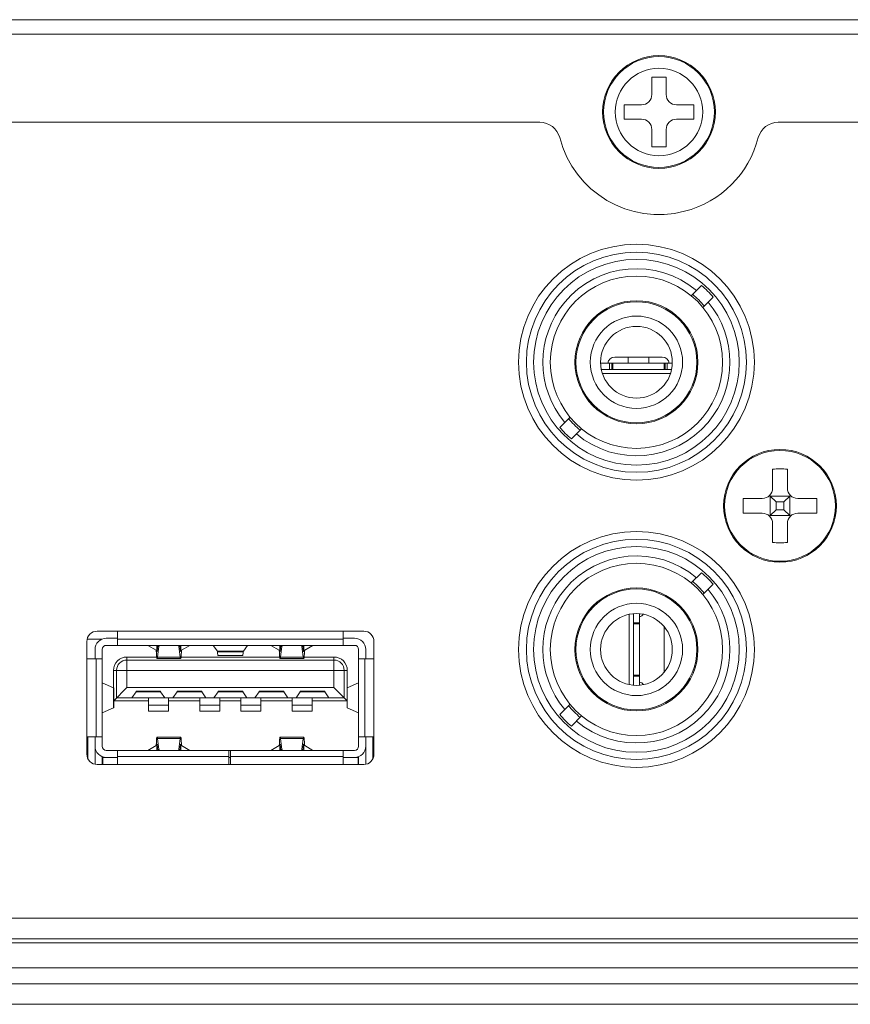
# Model space of a CAD drawing. Units: millimetres. Extents: x -90 to 95, y -7 to 94.
# Drawn here: x 81 to 86, y 40 to 45 of the extents above; entities that cross this region are included whole.
import ezdxf

# ---------------------------------------------------------------- set-up
doc = ezdxf.new("R2010")
doc.units = ezdxf.units.MM
doc.header["$MEASUREMENT"] = 0
for name, color, linetype, lineweight in [('1-2-17-05-00DXF_CONTINUOUS_LINE', 7, 'Continuous', 0), ('1-2-17-05-10DXF_CONTINUOUS_LINE', 7, 'Continuous', 0), ('1-2-17-12-00DXF_CONTINUOUS_LINE', 7, 'Continuous', 0), ('1-2-17-15-00DXF_CONTINUOUS_LINE', 7, 'Continuous', 0), ('1-2-54-01-03DXF_CONTINUOUS_LINE', 7, 'Continuous', 0), ('DH0-000-2037DXF_CONTINUOUS_LINE', 7, 'Continuous', 0), ('DH3-0671-100DXF_CONTINUOUS_LINE', 7, 'Continuous', 0), ('DH3-X302-100DXF_CONTINUOUS_LINE', 7, 'Continuous', 0), ('DH3-X302-111DXF_CONTINUOUS_LINE', 7, 'Continuous', 0), ('DH3_Z163_6_2DXF_CONTINUOUS_LINE', 7, 'Continuous', 0)]:
    doc.layers.add(name, color=color, linetype=linetype, lineweight=lineweight)

msp = doc.modelspace()

# ---------------------------------------------------------------- linework, layer by layer
at = {"layer": '1-2-17-05-00DXF_CONTINUOUS_LINE', "color": 18, "lineweight": 9, "true_color": 0x040000}
for p, q in [((81.6841, 41.6166), (81.6841, 41.6911)), ((82.8714, 41.6166), (82.8714, 41.6911)), ((81.6841, 41.6544), (81.6247, 41.6544)), ((81.6247, 41.6166), (82.9308, 41.6166)), ((82.8714, 41.649), (81.6841, 41.649)), ((81.8865, 41.5913), (81.8431, 41.6166)), ((81.8922, 41.5852), (81.8963, 41.6166)), ((81.9015, 41.6115), (81.8942, 41.5543)), ((81.9015, 41.6115), (81.9015, 41.6166)), ((82.0063, 41.6115), (82.0063, 41.6166)), ((82.0063, 41.6115), (82.0137, 41.5543)), ((82.0156, 41.5852), (82.0116, 41.6166)), ((82.0647, 41.6166), (82.0213, 41.5913)), ((82.2093, 41.5866), (82.1873, 41.6166)), ((82.3462, 41.5866), (82.3682, 41.6166)), ((82.5342, 41.5913), (82.4908, 41.6166)), ((82.5399, 41.5852), (82.5439, 41.6166)), ((82.5492, 41.6115), (82.5419, 41.5543)), ((82.5492, 41.6115), (82.5492, 41.6166)), ((82.654, 41.6115), (82.654, 41.6166)), ((82.654, 41.6115), (82.6613, 41.5543)), ((82.6633, 41.5852), (82.6592, 41.6166)), ((82.7124, 41.6166), (82.669, 41.5913)), ((82.9308, 41.6544), (82.8714, 41.6544)), ((81.5653, 41.595), (81.5653, 41.5454)), ((81.6031, 41.0855), (81.6031, 41.595)), ((81.7326, 41.5551), (81.8896, 41.5551)), ((81.7326, 41.3943), (81.7326, 41.5551)), ((81.8926, 41.588), (81.8915, 41.588)), ((82.0163, 41.588), (82.0152, 41.588)), ((82.0182, 41.5551), (82.5373, 41.5551)), ((82.3462, 41.5866), (82.2093, 41.5866)), ((82.3455, 41.5819), (82.21, 41.5819)), ((82.2132, 41.5627), (82.3423, 41.5627)), ((82.5403, 41.588), (82.5392, 41.588)), ((82.664, 41.588), (82.6629, 41.588)), ((82.6659, 41.5551), (82.8229, 41.5551)), ((82.8229, 41.3943), (82.8229, 41.5551)), ((82.9524, 41.0855), (82.9524, 41.595)), ((82.9902, 41.5454), (82.9902, 41.595)), ((81.5221, 41.5454), (81.6031, 41.5454)), ((81.5707, 41.5454), (81.5707, 41.1352)), ((81.7326, 41.5389), (82.8229, 41.5389)), ((82.0159, 41.5465), (81.892, 41.5465)), ((82.0137, 41.5543), (81.8942, 41.5543)), ((82.6635, 41.5465), (82.5396, 41.5465)), ((82.6613, 41.5543), (82.5419, 41.5543)), ((82.9524, 41.5454), (83.0334, 41.5454)), ((82.9848, 41.1352), (82.9848, 41.5454)), ((81.6625, 41.4849), (82.893, 41.4849)), ((81.6625, 41.3933), (81.6625, 41.4849)), ((81.6787, 41.3403), (81.6787, 41.4849)), ((82.8768, 41.4849), (82.8768, 41.3403)), ((82.893, 41.4849), (82.893, 41.3933)), ((81.6632, 41.3933), (81.6031, 41.4197)), ((82.8923, 41.3933), (82.9524, 41.4195)), ((81.6632, 41.2873), (81.6632, 41.3933)), ((81.6636, 41.393), (81.6634, 41.3932)), ((81.6636, 41.3252), (81.7326, 41.3943)), ((81.6636, 41.393), (81.6636, 41.2876)), ((82.8229, 41.3943), (81.7326, 41.3943)), ((81.7596, 41.3403), (81.7812, 41.3727)), ((81.7812, 41.3756), (81.9107, 41.3756)), ((81.7812, 41.3727), (81.7812, 41.3756)), ((81.7812, 41.3727), (81.9107, 41.3727)), ((81.7866, 41.3756), (81.7866, 41.3727)), ((81.8082, 41.3756), (81.8082, 41.3727)), ((81.8838, 41.3756), (81.8838, 41.3727)), ((81.9053, 41.3756), (81.9053, 41.3727)), ((81.9107, 41.3756), (81.9107, 41.3727)), ((81.9107, 41.3727), (81.9323, 41.3403)), ((81.9755, 41.3403), (81.9971, 41.3727)), ((81.9971, 41.3756), (82.1266, 41.3756)), ((81.9971, 41.3727), (81.9971, 41.3756)), ((82.0025, 41.3727), (81.9971, 41.3727)), ((82.0025, 41.3756), (82.0025, 41.3727)), ((82.0025, 41.3727), (82.1212, 41.3727)), ((82.0241, 41.3756), (82.0241, 41.3727)), ((82.0996, 41.3756), (82.0996, 41.3727)), ((82.1212, 41.3756), (82.1212, 41.3727)), ((82.1266, 41.3727), (82.1212, 41.3727)), ((82.1266, 41.3756), (82.1266, 41.3727)), ((82.1266, 41.3727), (82.1482, 41.3403)), ((82.1914, 41.3403), (82.213, 41.3727)), ((82.213, 41.3756), (82.3425, 41.3756)), ((82.213, 41.3727), (82.213, 41.3756)), ((82.2184, 41.3727), (82.213, 41.3727)), ((82.2184, 41.3756), (82.2184, 41.3727)), ((82.2184, 41.3727), (82.3371, 41.3727)), ((82.24, 41.3756), (82.24, 41.3727)), ((82.3155, 41.3756), (82.3155, 41.3727)), ((82.3371, 41.3756), (82.3371, 41.3727)), ((82.3425, 41.3727), (82.3371, 41.3727)), ((82.3425, 41.3756), (82.3425, 41.3727)), ((82.3425, 41.3727), (82.3641, 41.3403)), ((82.4073, 41.3403), (82.4289, 41.3727)), ((82.4289, 41.3756), (82.5584, 41.3756)), ((82.4289, 41.3727), (82.4289, 41.3756)), ((82.4343, 41.3727), (82.4289, 41.3727)), ((82.4343, 41.3756), (82.4343, 41.3727)), ((82.4343, 41.3727), (82.553, 41.3727)), ((82.4559, 41.3756), (82.4559, 41.3727)), ((82.5314, 41.3756), (82.5314, 41.3727)), ((82.553, 41.3756), (82.553, 41.3727)), ((82.5584, 41.3727), (82.553, 41.3727)), ((82.5584, 41.3756), (82.5584, 41.3727)), ((82.5584, 41.3727), (82.58, 41.3403)), ((82.6232, 41.3403), (82.6448, 41.3727)), ((82.6448, 41.3756), (82.7743, 41.3756)), ((82.6448, 41.3727), (82.6448, 41.3756)), ((82.6448, 41.3727), (82.7743, 41.3727)), ((82.6502, 41.3756), (82.6502, 41.3727)), ((82.6717, 41.3756), (82.6717, 41.3727)), ((82.7473, 41.3756), (82.7473, 41.3727)), ((82.7689, 41.3756), (82.7689, 41.3727)), ((82.7743, 41.3756), (82.7743, 41.3727)), ((82.7743, 41.3727), (82.7959, 41.3403)), ((82.8229, 41.3943), (82.8919, 41.3252)), ((82.8923, 41.3933), (82.8919, 41.3931)), ((82.8919, 41.2876), (82.8919, 41.393)), ((82.8923, 41.2873), (82.8923, 41.3933)), ((81.8471, 41.3241), (81.6636, 41.3241)), ((82.8768, 41.3403), (81.6787, 41.3403)), ((81.8471, 41.3403), (81.8471, 41.2701)), ((81.8471, 41.3017), (81.9528, 41.3017)), ((81.9528, 41.2701), (81.9528, 41.3403)), ((81.9528, 41.3241), (82.1169, 41.3241)), ((82.1169, 41.3403), (82.1169, 41.2701)), ((82.1169, 41.3017), (82.2227, 41.3017)), ((82.2227, 41.2701), (82.2227, 41.3403)), ((82.2227, 41.3241), (82.3328, 41.3241)), ((82.3328, 41.3403), (82.3328, 41.2701)), ((82.3328, 41.3017), (82.4386, 41.3017)), ((82.4386, 41.2701), (82.4386, 41.3403)), ((82.4386, 41.3241), (82.6027, 41.3241)), ((82.6027, 41.3403), (82.6027, 41.2701)), ((82.6027, 41.3017), (82.7085, 41.3017)), ((82.7085, 41.2701), (82.7085, 41.3403)), ((82.8919, 41.3241), (82.7085, 41.3241)), ((81.6632, 41.2873), (81.6031, 41.2609)), ((81.6632, 41.2873), (81.6636, 41.2875)), ((81.9528, 41.2701), (81.8471, 41.2701)), ((82.2227, 41.2701), (82.1169, 41.2701)), ((82.4386, 41.2701), (82.3328, 41.2701)), ((82.7085, 41.2701), (82.6027, 41.2701)), ((82.8919, 41.2876), (82.8921, 41.2874)), ((82.8923, 41.2873), (82.9523, 41.261)), ((81.5221, 41.1352), (81.6031, 41.1352)), ((81.5275, 41.1352), (81.5275, 41.0209)), ((81.5653, 41.1352), (81.5653, 40.991)), ((81.8865, 41.0893), (81.8431, 41.0639)), ((81.8926, 41.0926), (81.8915, 41.0926)), ((81.892, 41.1341), (82.0159, 41.1341)), ((81.8922, 41.0954), (81.8963, 41.0639)), ((82.0137, 41.1263), (81.8942, 41.1263)), ((81.9015, 41.0691), (81.8942, 41.1263)), ((82.0063, 41.0691), (82.0137, 41.1263)), ((82.0156, 41.0954), (82.0116, 41.0639)), ((82.0163, 41.0926), (82.0152, 41.0926)), ((82.0213, 41.0893), (82.0647, 41.0639)), ((82.5342, 41.0893), (82.4908, 41.0639)), ((82.5403, 41.0926), (82.5392, 41.0926)), ((82.5396, 41.1341), (82.6635, 41.1341)), ((82.5399, 41.0954), (82.5439, 41.0639)), ((82.6613, 41.1263), (82.5419, 41.1263)), ((82.5492, 41.0691), (82.5419, 41.1263)), ((82.654, 41.0691), (82.6613, 41.1263)), ((82.6633, 41.0954), (82.6592, 41.0639)), ((82.664, 41.0926), (82.6629, 41.0926)), ((82.669, 41.0893), (82.7124, 41.0639)), ((82.9524, 41.1352), (83.0334, 41.1352)), ((82.9902, 40.991), (82.9902, 41.1352)), ((83.028, 41.0209), (83.028, 41.1352)), ((81.6247, 41.0639), (82.9308, 41.0639)), ((81.6841, 40.9895), (81.6841, 41.0639)), ((81.9015, 41.0691), (81.9015, 41.0639)), ((82.0063, 41.0691), (82.0063, 41.0639)), ((82.2702, 40.9895), (82.2702, 41.0639)), ((82.2778, 40.9895), (82.2778, 41.0639)), ((82.5492, 41.0691), (82.5492, 41.0639)), ((82.654, 41.0691), (82.654, 41.0639)), ((82.8714, 40.9895), (82.8714, 41.0639)), ((81.6031, 40.9895), (81.6031, 41.0302)), ((81.6058, 41.0262), (81.6841, 41.0262)), ((81.6058, 40.9895), (81.6058, 41.0262)), ((81.6841, 41.0316), (82.2702, 41.0316)), ((82.2702, 41.0262), (82.2778, 41.0262)), ((82.2778, 41.0316), (82.8714, 41.0316)), ((82.8714, 41.0262), (82.9497, 41.0262)), ((82.9497, 41.0262), (82.9497, 40.9895)), ((82.9524, 41.0302), (82.9524, 40.9895))]:
    msp.add_line(p, q, dxfattribs=at)
for points in [[(81.892, 41.5842), (81.8919, 41.5843), (81.8918, 41.5845), (81.8917, 41.5853), (81.8916, 41.5865), (81.8915, 41.588)], [(81.8922, 41.5852), (81.8921, 41.5845), (81.892, 41.5842)], [(82.0156, 41.5852), (82.0157, 41.5845), (82.0159, 41.5842)], [(82.0159, 41.5842), (82.016, 41.5843), (82.016, 41.5845), (82.0162, 41.5853), (82.0163, 41.5865), (82.0163, 41.588)], [(82.5396, 41.5842), (82.5396, 41.5843), (82.5395, 41.5845), (82.5393, 41.5853), (82.5392, 41.5865), (82.5392, 41.588)], [(82.5399, 41.5852), (82.5398, 41.5845), (82.5396, 41.5842)], [(82.6633, 41.5852), (82.6634, 41.5845), (82.6635, 41.5842)], [(82.6635, 41.5842), (82.6636, 41.5843), (82.6637, 41.5845), (82.6638, 41.5853), (82.6639, 41.5865), (82.664, 41.588)], [(81.8942, 41.5543), (81.8937, 41.5509), (81.8931, 41.5484), (81.8925, 41.547), (81.892, 41.5465)], [(82.0137, 41.5543), (82.0142, 41.5509), (82.0147, 41.5485), (82.0153, 41.547), (82.0159, 41.5465)], [(82.5419, 41.5543), (82.5413, 41.5509), (82.5408, 41.5484), (82.5402, 41.547), (82.5396, 41.5465)], [(82.6613, 41.5543), (82.6618, 41.5509), (82.6624, 41.5485), (82.663, 41.547), (82.6635, 41.5465)], [(81.892, 41.0963), (81.8919, 41.0962), (81.8918, 41.096), (81.8917, 41.0953), (81.8916, 41.0941), (81.8915, 41.0926)], [(81.8942, 41.1263), (81.8937, 41.1297), (81.8931, 41.1321), (81.8925, 41.1336), (81.892, 41.1341)], [(81.8922, 41.0954), (81.8921, 41.0961), (81.892, 41.0963)], [(82.0137, 41.1263), (82.0142, 41.1297), (82.0147, 41.1321), (82.0153, 41.1336), (82.0159, 41.1341)], [(82.0156, 41.0954), (82.0157, 41.0961), (82.0159, 41.0963)], [(82.0159, 41.0963), (82.016, 41.0963), (82.016, 41.0961), (82.0162, 41.0953), (82.0163, 41.0941), (82.0163, 41.0926)], [(82.5396, 41.0963), (82.5396, 41.0962), (82.5395, 41.096), (82.5393, 41.0953), (82.5392, 41.0941), (82.5392, 41.0926)], [(82.5419, 41.1263), (82.5413, 41.1297), (82.5408, 41.1321), (82.5402, 41.1336), (82.5396, 41.1341)], [(82.5399, 41.0954), (82.5398, 41.0961), (82.5396, 41.0963)], [(82.6613, 41.1263), (82.6618, 41.1297), (82.6624, 41.1321), (82.663, 41.1336), (82.6635, 41.1341)], [(82.6633, 41.0954), (82.6634, 41.0961), (82.6635, 41.0963)], [(82.6635, 41.0963), (82.6636, 41.0963), (82.6637, 41.0961), (82.6638, 41.0953), (82.6639, 41.0941), (82.664, 41.0926)]]:
    msp.add_lwpolyline(points, dxfattribs=at)
for points in [[(81.6247, 41.6544), (81.5919, 41.6544), (81.5653, 41.6278), (81.5653, 41.595)], [(81.6247, 41.6166), (81.6128, 41.6166), (81.6031, 41.607), (81.6031, 41.595)], [(81.8915, 41.588), (81.8912, 41.5993), (81.8905, 41.6093), (81.8897, 41.6166)], [(81.903, 41.6166), (81.9023, 41.615), (81.9017, 41.6133), (81.9015, 41.6115)], [(82.0063, 41.6115), (82.0061, 41.6133), (82.0056, 41.615), (82.0048, 41.6166)], [(82.0181, 41.6166), (82.0173, 41.6093), (82.0167, 41.5993), (82.0163, 41.588)], [(82.5392, 41.588), (82.5388, 41.5993), (82.5382, 41.6093), (82.5374, 41.6166)], [(82.5507, 41.6166), (82.5499, 41.615), (82.5494, 41.6133), (82.5492, 41.6115)], [(82.654, 41.6115), (82.6538, 41.6133), (82.6532, 41.615), (82.6525, 41.6166)], [(82.6658, 41.6166), (82.665, 41.6093), (82.6643, 41.5993), (82.664, 41.588)], [(82.9902, 41.595), (82.9902, 41.6278), (82.9636, 41.6544), (82.9308, 41.6544)], [(82.9524, 41.595), (82.9524, 41.607), (82.9427, 41.6166), (82.9308, 41.6166)], [(81.7326, 41.5551), (81.6939, 41.5551), (81.6625, 41.5237), (81.6625, 41.4849)], [(82.21, 41.5819), (82.2098, 41.5845), (82.2096, 41.5862), (82.2093, 41.5866)], [(82.21, 41.5819), (82.2107, 41.5699), (82.2119, 41.5627), (82.2132, 41.5627)], [(82.3423, 41.5627), (82.3436, 41.5627), (82.3448, 41.5699), (82.3455, 41.5819)], [(82.3462, 41.5866), (82.3459, 41.5862), (82.3457, 41.5845), (82.3455, 41.5819)], [(82.893, 41.4849), (82.893, 41.5237), (82.8616, 41.5551), (82.8229, 41.5551)], [(81.7326, 41.5389), (81.7028, 41.5389), (81.6787, 41.5147), (81.6787, 41.4849)], [(82.8768, 41.4849), (82.8768, 41.5147), (82.8527, 41.5389), (82.8229, 41.5389)], [(81.8897, 41.0639), (81.8905, 41.0713), (81.8912, 41.0812), (81.8915, 41.0926)], [(82.0163, 41.0926), (82.0167, 41.0812), (82.0173, 41.0712), (82.0181, 41.0639)], [(82.5374, 41.0639), (82.5382, 41.0713), (82.5388, 41.0812), (82.5392, 41.0926)], [(82.664, 41.0926), (82.6643, 41.0812), (82.665, 41.0712), (82.6658, 41.0639)], [(81.5653, 41.0855), (81.5653, 41.0527), (81.5919, 41.0262), (81.6247, 41.0262)], [(81.6031, 41.0855), (81.6031, 41.0736), (81.6128, 41.0639), (81.6247, 41.0639)], [(81.9015, 41.0691), (81.9017, 41.0673), (81.9023, 41.0656), (81.903, 41.0639)], [(82.0048, 41.0639), (82.0056, 41.0656), (82.0061, 41.0673), (82.0063, 41.0691)], [(82.5492, 41.0691), (82.5494, 41.0673), (82.5499, 41.0656), (82.5507, 41.0639)], [(82.6525, 41.0639), (82.6532, 41.0656), (82.6538, 41.0673), (82.654, 41.0691)], [(82.9308, 41.0262), (82.9636, 41.0262), (82.9902, 41.0527), (82.9902, 41.0855)], [(82.9308, 41.0639), (82.9427, 41.0639), (82.9524, 41.0736), (82.9524, 41.0855)]]:
    msp.add_open_spline(points, degree=3, dxfattribs=at)
for points, knots in [([(81.8865, 41.5913), (81.8867, 41.5912), (81.8867, 41.591), (81.8868, 41.5909), (81.8869, 41.5906), (81.887, 41.5903), (81.8871, 41.59), (81.8872, 41.5895), (81.8873, 41.5891), (81.8874, 41.5886), (81.8875, 41.588), (81.8875, 41.5874), (81.8876, 41.5869), (81.8877, 41.5861), (81.8878, 41.5854), (81.8878, 41.5847), (81.8879, 41.5838), (81.888, 41.583), (81.888, 41.5822), (81.8881, 41.5802), (81.8882, 41.5783), (81.8883, 41.5764)], [0, 0, 0, 0, 1, 1, 1, 2, 2, 2, 3, 3, 3, 4, 4, 4, 5, 5, 5, 6, 6, 6, 7, 7, 7, 7]), ([(81.892, 41.5465), (81.8917, 41.5465), (81.8915, 41.5467), (81.8914, 41.547), (81.891, 41.5475), (81.8909, 41.548), (81.8908, 41.5486), (81.8906, 41.5494), (81.8904, 41.5503), (81.8902, 41.5512), (81.89, 41.5524), (81.8898, 41.5535), (81.8897, 41.5547), (81.8895, 41.5562), (81.8894, 41.5577), (81.8892, 41.5591), (81.8891, 41.5608), (81.8889, 41.5626), (81.8888, 41.5643), (81.8886, 41.5683), (81.8884, 41.5723), (81.8883, 41.5764)], [0, 0, 0, 0, 1, 1, 1, 2, 2, 2, 3, 3, 3, 4, 4, 4, 5, 5, 5, 6, 6, 6, 7, 7, 7, 7]), ([(82.0159, 41.5465), (82.0161, 41.5465), (82.0163, 41.5467), (82.0165, 41.547), (82.0168, 41.5475), (82.0169, 41.548), (82.0171, 41.5486), (82.0173, 41.5494), (82.0175, 41.5503), (82.0176, 41.5512), (82.0179, 41.5524), (82.018, 41.5535), (82.0182, 41.5547), (82.0183, 41.5562), (82.0185, 41.5576), (82.0186, 41.5591), (82.0188, 41.5608), (82.0189, 41.5626), (82.019, 41.5643), (82.0193, 41.5683), (82.0194, 41.5723), (82.0196, 41.5764)], [0, 0, 0, 0, 1, 1, 1, 2, 2, 2, 3, 3, 3, 4, 4, 4, 5, 5, 5, 6, 6, 6, 7, 7, 7, 7]), ([(82.0213, 41.5913), (82.0212, 41.5912), (82.0211, 41.591), (82.021, 41.5909), (82.0209, 41.5906), (82.0208, 41.5903), (82.0207, 41.59), (82.0206, 41.5895), (82.0205, 41.5891), (82.0205, 41.5886), (82.0204, 41.588), (82.0203, 41.5874), (82.0202, 41.5869), (82.02, 41.5853), (82.0199, 41.5837), (82.0198, 41.5822), (82.0197, 41.5802), (82.0196, 41.5783), (82.0196, 41.5764)], [0, 0, 0, 0, 1, 1, 1, 2, 2, 2, 3, 3, 3, 4, 4, 4, 5, 5, 5, 6, 6, 6, 6]), ([(82.5342, 41.5913), (82.5343, 41.5912), (82.5344, 41.591), (82.5345, 41.5909), (82.5346, 41.5906), (82.5347, 41.5903), (82.5348, 41.59), (82.5349, 41.5895), (82.535, 41.5891), (82.535, 41.5886), (82.5351, 41.588), (82.5352, 41.5874), (82.5353, 41.5869), (82.5354, 41.5861), (82.5354, 41.5854), (82.5355, 41.5847), (82.5356, 41.5838), (82.5356, 41.583), (82.5357, 41.5822), (82.5358, 41.5802), (82.5359, 41.5783), (82.5359, 41.5764)], [0, 0, 0, 0, 1, 1, 1, 2, 2, 2, 3, 3, 3, 4, 4, 4, 5, 5, 5, 6, 6, 6, 7, 7, 7, 7]), ([(82.5396, 41.5465), (82.5394, 41.5465), (82.5392, 41.5467), (82.539, 41.547), (82.5387, 41.5475), (82.5386, 41.548), (82.5384, 41.5486), (82.5382, 41.5494), (82.538, 41.5503), (82.5379, 41.5512), (82.5377, 41.5524), (82.5375, 41.5535), (82.5373, 41.5547), (82.5372, 41.5562), (82.537, 41.5577), (82.5369, 41.5591), (82.5367, 41.5608), (82.5366, 41.5626), (82.5365, 41.5643), (82.5362, 41.5683), (82.5361, 41.5723), (82.5359, 41.5764)], [0, 0, 0, 0, 1, 1, 1, 2, 2, 2, 3, 3, 3, 4, 4, 4, 5, 5, 5, 6, 6, 6, 7, 7, 7, 7]), ([(82.6635, 41.5465), (82.6638, 41.5465), (82.664, 41.5467), (82.6642, 41.547), (82.6645, 41.5475), (82.6646, 41.548), (82.6647, 41.5486), (82.665, 41.5494), (82.6651, 41.5503), (82.6653, 41.5512), (82.6655, 41.5524), (82.6657, 41.5535), (82.6658, 41.5547), (82.666, 41.5562), (82.6662, 41.5576), (82.6663, 41.5591), (82.6664, 41.5608), (82.6666, 41.5626), (82.6667, 41.5643), (82.6669, 41.5683), (82.6671, 41.5723), (82.6672, 41.5764)], [0, 0, 0, 0, 1, 1, 1, 2, 2, 2, 3, 3, 3, 4, 4, 4, 5, 5, 5, 6, 6, 6, 7, 7, 7, 7]), ([(82.669, 41.5913), (82.6688, 41.5912), (82.6688, 41.591), (82.6687, 41.5909), (82.6686, 41.5906), (82.6685, 41.5903), (82.6684, 41.59), (82.6683, 41.5895), (82.6682, 41.5891), (82.6681, 41.5886), (82.668, 41.588), (82.668, 41.5874), (82.6679, 41.5869), (82.6677, 41.5853), (82.6676, 41.5837), (82.6675, 41.5822), (82.6674, 41.5802), (82.6673, 41.5783), (82.6672, 41.5764)], [0, 0, 0, 0, 1, 1, 1, 2, 2, 2, 3, 3, 3, 4, 4, 4, 5, 5, 5, 6, 6, 6, 6]), ([(81.8865, 41.0893), (81.8867, 41.0894), (81.8867, 41.0895), (81.8868, 41.0897), (81.8869, 41.09), (81.887, 41.0903), (81.8871, 41.0906), (81.8872, 41.091), (81.8873, 41.0915), (81.8874, 41.0919), (81.8875, 41.0925), (81.8875, 41.0931), (81.8876, 41.0937), (81.8878, 41.0953), (81.8879, 41.0968), (81.888, 41.0984), (81.8881, 41.1003), (81.8882, 41.1023), (81.8883, 41.1042)], [0, 0, 0, 0, 1, 1, 1, 2, 2, 2, 3, 3, 3, 4, 4, 4, 5, 5, 5, 6, 6, 6, 6]), ([(81.892, 41.1341), (81.8917, 41.1341), (81.8915, 41.1338), (81.8914, 41.1336), (81.891, 41.133), (81.8909, 41.1325), (81.8908, 41.132), (81.8905, 41.1312), (81.8904, 41.1303), (81.8902, 41.1294), (81.89, 41.1282), (81.8898, 41.127), (81.8897, 41.1259), (81.8895, 41.1244), (81.8893, 41.1229), (81.8892, 41.1215), (81.8891, 41.1197), (81.8889, 41.118), (81.8888, 41.1163), (81.8886, 41.1123), (81.8884, 41.1082), (81.8883, 41.1042)], [0, 0, 0, 0, 1, 1, 1, 2, 2, 2, 3, 3, 3, 4, 4, 4, 5, 5, 5, 6, 6, 6, 7, 7, 7, 7]), ([(82.0159, 41.1341), (82.0161, 41.1341), (82.0163, 41.1338), (82.0165, 41.1336), (82.0168, 41.133), (82.0169, 41.1325), (82.0171, 41.132), (82.0173, 41.1312), (82.0175, 41.1303), (82.0176, 41.1294), (82.0179, 41.1282), (82.018, 41.127), (82.0182, 41.1258), (82.0183, 41.1244), (82.0185, 41.1229), (82.0186, 41.1214), (82.0188, 41.1197), (82.0189, 41.118), (82.019, 41.1163), (82.0193, 41.1123), (82.0194, 41.1082), (82.0196, 41.1042)], [0, 0, 0, 0, 1, 1, 1, 2, 2, 2, 3, 3, 3, 4, 4, 4, 5, 5, 5, 6, 6, 6, 7, 7, 7, 7]), ([(82.0213, 41.0893), (82.0212, 41.0894), (82.0211, 41.0895), (82.021, 41.0897), (82.0209, 41.09), (82.0208, 41.0903), (82.0207, 41.0906), (82.0206, 41.091), (82.0205, 41.0915), (82.0205, 41.0919), (82.0204, 41.0925), (82.0203, 41.0931), (82.0202, 41.0937), (82.0201, 41.0944), (82.0201, 41.0952), (82.02, 41.0959), (82.0199, 41.0967), (82.0199, 41.0976), (82.0198, 41.0984), (82.0197, 41.1003), (82.0196, 41.1023), (82.0196, 41.1042)], [0, 0, 0, 0, 1, 1, 1, 2, 2, 2, 3, 3, 3, 4, 4, 4, 5, 5, 5, 6, 6, 6, 7, 7, 7, 7]), ([(82.5342, 41.0893), (82.5343, 41.0894), (82.5344, 41.0895), (82.5345, 41.0897), (82.5346, 41.09), (82.5347, 41.0903), (82.5348, 41.0906), (82.5349, 41.091), (82.535, 41.0915), (82.535, 41.0919), (82.5351, 41.0925), (82.5352, 41.0931), (82.5353, 41.0937), (82.5355, 41.0953), (82.5356, 41.0968), (82.5357, 41.0984), (82.5358, 41.1003), (82.5359, 41.1023), (82.5359, 41.1042)], [0, 0, 0, 0, 1, 1, 1, 2, 2, 2, 3, 3, 3, 4, 4, 4, 5, 5, 5, 6, 6, 6, 6]), ([(82.5396, 41.1341), (82.5394, 41.1341), (82.5392, 41.1338), (82.539, 41.1336), (82.5387, 41.133), (82.5386, 41.1325), (82.5384, 41.132), (82.5382, 41.1312), (82.538, 41.1303), (82.5379, 41.1294), (82.5377, 41.1282), (82.5375, 41.127), (82.5373, 41.1259), (82.5372, 41.1244), (82.537, 41.1229), (82.5369, 41.1215), (82.5367, 41.1197), (82.5366, 41.118), (82.5365, 41.1163), (82.5362, 41.1123), (82.5361, 41.1082), (82.5359, 41.1042)], [0, 0, 0, 0, 1, 1, 1, 2, 2, 2, 3, 3, 3, 4, 4, 4, 5, 5, 5, 6, 6, 6, 7, 7, 7, 7]), ([(82.6635, 41.1341), (82.6638, 41.1341), (82.664, 41.1338), (82.6642, 41.1336), (82.6645, 41.133), (82.6646, 41.1325), (82.6647, 41.132), (82.665, 41.1312), (82.6651, 41.1303), (82.6653, 41.1294), (82.6655, 41.1282), (82.6657, 41.127), (82.6658, 41.1258), (82.666, 41.1244), (82.6662, 41.1229), (82.6663, 41.1214), (82.6664, 41.1197), (82.6666, 41.118), (82.6667, 41.1163), (82.6669, 41.1123), (82.6671, 41.1082), (82.6672, 41.1042)], [0, 0, 0, 0, 1, 1, 1, 2, 2, 2, 3, 3, 3, 4, 4, 4, 5, 5, 5, 6, 6, 6, 7, 7, 7, 7]), ([(82.669, 41.0893), (82.6688, 41.0894), (82.6688, 41.0895), (82.6687, 41.0897), (82.6686, 41.09), (82.6685, 41.0903), (82.6684, 41.0906), (82.6683, 41.091), (82.6682, 41.0915), (82.6681, 41.0919), (82.668, 41.0925), (82.668, 41.0931), (82.6679, 41.0937), (82.6678, 41.0944), (82.6677, 41.0952), (82.6677, 41.0959), (82.6676, 41.0967), (82.6675, 41.0976), (82.6675, 41.0984), (82.6674, 41.1003), (82.6673, 41.1023), (82.6672, 41.1042)], [0, 0, 0, 0, 1, 1, 1, 2, 2, 2, 3, 3, 3, 4, 4, 4, 5, 5, 5, 6, 6, 6, 7, 7, 7, 7])]:
    msp.add_open_spline(points, degree=3, knots=knots, dxfattribs=at)
at = {"layer": '1-2-17-05-10DXF_CONTINUOUS_LINE', "color": 18, "lineweight": 9, "true_color": 0x040000}
for p, q in [((81.5275, 41.1093), (81.5221, 41.1093)), ((83.0334, 41.1093), (83.028, 41.1093))]:
    msp.add_line(p, q, dxfattribs=at)
at = {"layer": '1-2-17-12-00DXF_CONTINUOUS_LINE', "color": 18, "lineweight": 9, "true_color": 0x040000}
msp.add_line((81.6002, 41.649), (81.5238, 41.649), dxfattribs=at)
at = {"layer": '1-2-17-15-00DXF_CONTINUOUS_LINE', "color": 18, "lineweight": 9, "true_color": 0x040000}
for p, q in [((84.7036, 43.4559), (84.7578, 43.51)), ((84.7647, 43.3949), (84.8188, 43.449)), ((84.3013, 43.1332), (84.5504, 43.1332)), ((84.3719, 43.1332), (84.3719, 43.1009)), ((84.4798, 43.1009), (84.4798, 43.1332)), ((84.6037, 43.1009), (84.2265, 43.1009)), ((84.23, 43.0685), (84.6001, 43.0685)), ((84.2741, 43.0685), (84.2741, 43.1009)), ((84.2855, 43.1009), (84.2855, 43.0685)), ((84.2909, 43.1009), (84.2909, 43.0685)), ((84.5608, 43.0685), (84.5608, 43.1009)), ((84.5662, 43.1009), (84.5662, 43.0685)), ((84.5771, 43.1009), (84.5771, 43.0685)), ((84.5944, 43.0469), (84.2357, 43.0469)), ((84.0113, 42.7636), (84.0654, 42.8177)), ((84.0724, 42.7025), (84.1265, 42.7566)), ((84.7036, 41.9447), (84.7578, 41.9988)), ((84.7647, 41.8836), (84.8188, 41.9377)), ((84.3773, 41.41), (84.3773, 41.7801)), ((84.3989, 41.4071), (84.3989, 41.783)), ((84.4312, 41.407), (84.4312, 41.783)), ((84.3989, 41.7354), (84.4312, 41.7354)), ((84.4312, 41.73), (84.3989, 41.73)), ((84.5608, 41.4748), (84.5608, 41.7152)), ((84.3989, 41.4601), (84.4312, 41.4601)), ((84.3989, 41.4548), (84.4312, 41.4548)), ((84.0113, 41.2523), (84.0654, 41.3064)), ((84.0724, 41.1913), (84.1265, 41.2454))]:
    msp.add_line(p, q, dxfattribs=at)
for centre, radius in [((84.4151, 43.1063), 0.6207), ((84.4151, 43.1063), 0.5792), ((84.4151, 43.1063), 0.5413), ((84.4151, 43.1063), 0.4534), ((84.4151, 43.1063), 0.3238), ((84.4151, 43.1063), 0.3184), ((84.4151, 43.1063), 0.2429), ((84.4151, 43.1063), 0.1889), ((84.4151, 41.595), 0.6207), ((84.4151, 41.595), 0.5792), ((84.4151, 41.595), 0.5413), ((84.4151, 41.595), 0.4534), ((84.4151, 41.595), 0.3238), ((84.4151, 41.595), 0.3184), ((84.4151, 41.595), 0.2429), ((84.4151, 41.595), 0.1889)]:
    msp.add_circle(centre, radius, dxfattribs=at)
for points in [[(84.7313, 43.4836), (84.5229, 43.6583), (84.2124, 43.6309), (84.0377, 43.4225), (83.8844, 43.2396), (83.8844, 42.9729), (84.0377, 42.79)], [(84.0988, 42.7289), (84.3072, 42.5542), (84.6177, 42.5816), (84.7924, 42.79), (84.9458, 42.9729), (84.9458, 43.2396), (84.7924, 43.4225)], [(84.7313, 41.9724), (84.5229, 42.1471), (84.2124, 42.1197), (84.0377, 41.9113), (83.8844, 41.7284), (83.8844, 41.4617), (84.0377, 41.2788)], [(84.0988, 41.2177), (84.3072, 41.043), (84.6177, 41.0704), (84.7924, 41.2788), (84.9458, 41.4617), (84.9458, 41.7284), (84.7924, 41.9113)]]:
    msp.add_open_spline(points, degree=3, knots=[0, 0, 0, 0, 1, 1, 1, 2, 2, 2, 2], dxfattribs=at)
for points in [[(84.8188, 43.449), (84.8002, 43.4709), (84.7797, 43.4914), (84.7578, 43.51)], [(84.7724, 43.4024), (84.754, 43.4247), (84.7335, 43.4452), (84.7113, 43.4636)], [(84.3013, 43.1332), (84.2825, 43.1332), (84.2666, 43.1195), (84.2639, 43.1009)], [(84.5878, 43.1009), (84.5851, 43.1195), (84.5692, 43.1332), (84.5504, 43.1332)], [(84.0577, 42.8101), (84.0761, 42.7878), (84.0966, 42.7674), (84.1188, 42.7489)], [(84.0113, 42.7636), (84.03, 42.7416), (84.0504, 42.7212), (84.0724, 42.7025)], [(84.8188, 41.9377), (84.8002, 41.9597), (84.7797, 41.9801), (84.7578, 41.9988)], [(84.7724, 41.8912), (84.754, 41.9135), (84.7335, 41.9339), (84.7113, 41.9524)], [(84.4312, 41.7678), (84.4396, 41.7678), (84.4473, 41.7726), (84.4508, 41.7802)], [(84.4508, 41.4098), (84.4473, 41.4174), (84.4397, 41.4223), (84.4312, 41.4223)], [(84.0577, 41.2989), (84.0761, 41.2766), (84.0966, 41.2561), (84.1188, 41.2377)], [(84.0113, 41.2523), (84.03, 41.2304), (84.0504, 41.2099), (84.0724, 41.1913)]]:
    msp.add_open_spline(points, degree=3, dxfattribs=at)
at = {"layer": '1-2-54-01-03DXF_CONTINUOUS_LINE', "color": 18, "lineweight": 9, "true_color": 0x040000}
for p, q in [((84.496, 44.6067), (84.5716, 44.6067)), ((84.496, 44.5149), (84.496, 44.6067)), ((84.5716, 44.6067), (84.5716, 44.5149)), ((84.3503, 44.461), (84.442, 44.461)), ((84.3503, 44.3854), (84.3503, 44.461)), ((84.6255, 44.461), (84.7173, 44.461)), ((84.7173, 44.461), (84.7173, 44.3854)), ((84.442, 44.3854), (84.3503, 44.3854)), ((84.7173, 44.3854), (84.6255, 44.3854)), ((84.496, 44.2397), (84.496, 44.3314)), ((84.5716, 44.3314), (84.5716, 44.2397)), ((84.5716, 44.2397), (84.496, 44.2397))]:
    msp.add_line(p, q, dxfattribs=at)
for radius in [0.2968, 0.2914, 0.23]:
    msp.add_circle((84.5338, 44.4232), radius, dxfattribs=at)
for points in [[(84.442, 44.461), (84.4718, 44.461), (84.496, 44.4851), (84.496, 44.5149)], [(84.5716, 44.5149), (84.5716, 44.4851), (84.5957, 44.461), (84.6255, 44.461)], [(84.496, 44.3314), (84.496, 44.3612), (84.4718, 44.3854), (84.442, 44.3854)], [(84.6255, 44.3854), (84.5957, 44.3854), (84.5716, 44.3612), (84.5716, 44.3314)]]:
    msp.add_open_spline(points, degree=3, dxfattribs=at)
at = {"layer": 'DH0-000-2037DXF_CONTINUOUS_LINE', "color": 18, "lineweight": 9, "true_color": 0x040000}
for p, q in [((85.1318, 42.5439), (85.1318, 42.4439)), ((85.2095, 42.5439), (85.2095, 42.4439)), ((84.9775, 42.3895), (85.0774, 42.3895)), ((85.1191, 42.4023), (85.1159, 42.4054)), ((85.2223, 42.4023), (85.1191, 42.4023)), ((85.1191, 42.4023), (85.1191, 42.299)), ((85.1191, 42.4023), (85.1498, 42.3715)), ((85.2223, 42.4023), (85.1915, 42.3715)), ((85.2223, 42.4023), (85.2255, 42.4054)), ((85.2223, 42.4023), (85.2223, 42.299)), ((85.2639, 42.3895), (85.3639, 42.3895)), ((85.1915, 42.3715), (85.1498, 42.3715)), ((85.1498, 42.3715), (85.1498, 42.3298)), ((85.1915, 42.3298), (85.1915, 42.3715)), ((84.9775, 42.3118), (85.0774, 42.3118)), ((85.1191, 42.299), (85.1159, 42.2959)), ((85.1498, 42.3298), (85.1191, 42.299)), ((85.2223, 42.299), (85.1191, 42.299)), ((85.1498, 42.3298), (85.1915, 42.3298)), ((85.1915, 42.3298), (85.2223, 42.299)), ((85.2223, 42.299), (85.2255, 42.2959)), ((85.2639, 42.3118), (85.3639, 42.3118)), ((85.1318, 42.2574), (85.1318, 42.1574)), ((85.2095, 42.2574), (85.2095, 42.1574))]:
    msp.add_line(p, q, dxfattribs=at)
for radius in [0.2968, 0.2919]:
    msp.add_circle((85.1707, 42.3506), radius, dxfattribs=at)
for points in [[(85.2095, 42.5439), (85.1836, 42.5453), (85.1577, 42.5453), (85.1318, 42.5439)], [(85.0774, 42.3895), (85.1075, 42.3895), (85.1318, 42.4139), (85.1318, 42.4439)], [(85.2095, 42.4439), (85.2095, 42.4139), (85.2339, 42.3895), (85.2639, 42.3895)], [(84.9775, 42.3895), (84.9767, 42.3766), (84.9764, 42.3636), (84.9764, 42.3506)], [(85.365, 42.3506), (85.365, 42.3636), (85.3646, 42.3766), (85.3639, 42.3895)], [(84.9764, 42.3506), (84.9764, 42.3377), (84.9767, 42.3247), (84.9775, 42.3118)], [(85.3639, 42.3118), (85.3646, 42.3247), (85.365, 42.3377), (85.365, 42.3506)], [(85.1318, 42.2574), (85.1318, 42.2874), (85.1075, 42.3118), (85.0774, 42.3118)], [(85.2639, 42.3118), (85.2339, 42.3118), (85.2095, 42.2874), (85.2095, 42.2574)], [(85.1318, 42.1574), (85.1577, 42.156), (85.1836, 42.156), (85.2095, 42.1574)]]:
    msp.add_open_spline(points, degree=3, dxfattribs=at)
at = {"layer": 'DH3-0671-100DXF_CONTINUOUS_LINE', "color": 18, "lineweight": 9, "true_color": 0x040000}
for p, q in [((81.5761, 41.6911), (82.9794, 41.6911)), ((81.5221, 41.0434), (81.5221, 41.6371)), ((83.0334, 41.6371), (83.0334, 41.0434)), ((82.9794, 40.9895), (81.5761, 40.9895)), ((94.8425, 40.181), (55.4427, 40.181)), ((94.9252, 40.073), (55.36, 40.073))]:
    msp.add_line(p, q, dxfattribs=at)
for centre in [(84.4151, 43.1063), (84.4151, 41.595)]:
    msp.add_circle(centre, 0.6207, dxfattribs=at)
for points in [[(81.5761, 41.6911), (81.5463, 41.6911), (81.5221, 41.6669), (81.5221, 41.6371)], [(83.0334, 41.6371), (83.0334, 41.6669), (83.0092, 41.6911), (82.9794, 41.6911)], [(81.5221, 41.0434), (81.5221, 41.0136), (81.5463, 40.9895), (81.5761, 40.9895)], [(82.9794, 40.9895), (83.0092, 40.9895), (83.0334, 41.0136), (83.0334, 41.0434)]]:
    msp.add_open_spline(points, degree=3, dxfattribs=at)
at = {"layer": 'DH3-X302-100DXF_CONTINUOUS_LINE', "color": 18, "lineweight": 9, "true_color": 0x040000}
for p, q in [((95.2959, 44.9089), (54.9893, 44.9089)), ((95.2838, 44.8334), (55.0015, 44.8334)), ((83.9067, 44.3692), (66.3785, 44.3692)), ((94.7525, 44.3692), (85.1609, 44.3692))]:
    msp.add_line(p, q, dxfattribs=at)
for points in [[(84.0112, 44.2883), (83.9989, 44.3359), (83.9559, 44.3692), (83.9067, 44.3692)], [(85.1609, 44.3692), (85.1117, 44.3692), (85.0687, 44.3359), (85.0564, 44.2883)]]:
    msp.add_open_spline(points, degree=3, dxfattribs=at)
msp.add_open_spline([(84.0112, 44.2883), (84.0857, 43.9996), (84.3801, 43.8261), (84.6687, 43.9006), (84.8588, 43.9497), (85.0073, 44.0981), (85.0564, 44.2883)], degree=3, knots=[0, 0, 0, 0, 1, 1, 1, 2, 2, 2, 2], dxfattribs=at)
at = {"layer": 'DH3-X302-111DXF_CONTINUOUS_LINE', "color": 18, "lineweight": 9, "true_color": 0x040000}
for p, q in [((55.2808, 40.0514), (95.0044, 40.0514)), ((94.3689, 39.9192), (55.9163, 39.9192)), ((94.5056, 39.8355), (55.7796, 39.8355))]:
    msp.add_line(p, q, dxfattribs=at)
at = {"layer": 'DH3_Z163_6_2DXF_CONTINUOUS_LINE', "color": 18, "lineweight": 9, "true_color": 0x040000}
msp.add_line((60.7838, 39.7276), (89.5014, 39.7276), dxfattribs=at)

doc.saveas('drawing.dxf')
